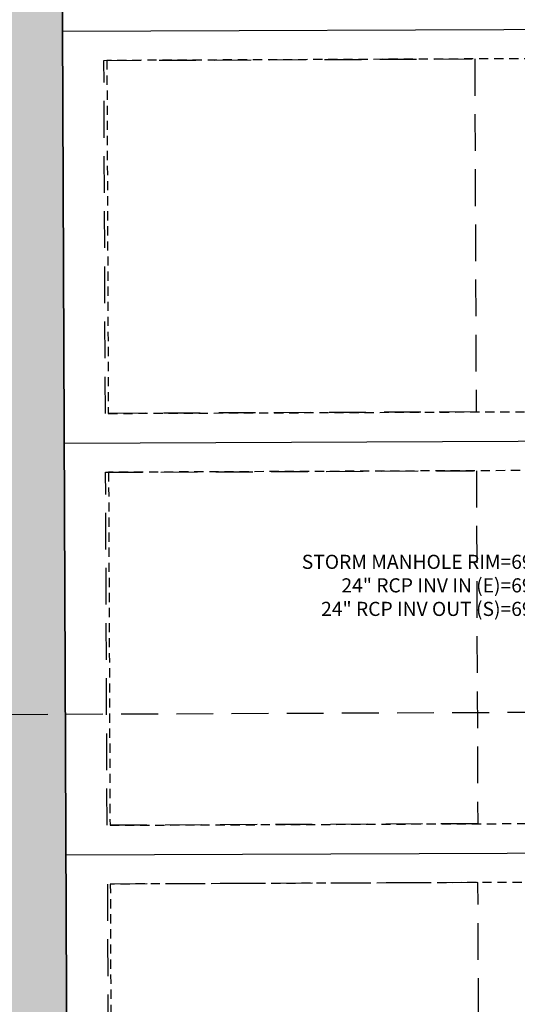
# Model space of a CAD drawing. Units: feet. Extents: x 3247394 to 3253465, y 1401159 to 1412768.
# Drawn here: x 3248499 to 3248583, y 1407333 to 1407500 of the extents above; entities that cross this region are included whole.
import ezdxf

# ---------------------------------------------------------------- set-up
doc = ezdxf.new("R2010")
doc.units = ezdxf.units.FT
doc.header["$LTSCALE"] = 25
doc.header["$MEASUREMENT"] = 0
for name, pattern in [('DASHED2', [0.375, 0.25, -0.125]), ('HIDDEN', [0.375, 0.25, -0.125]), ('HIDDEN2', [0.1025, 0.0625, -0.04])]:
    doc.linetypes.add(name, pattern=pattern)
for name, color, linetype in [('Bndy-Deed-Sketch', 152, 'CONTINUOUS'), ('C-BNDY-EASE', 232, 'HIDDEN2'), ('C-BNDY-LOTS', 12, 'CONTINUOUS'), ('C-BNDY-SB', 1, 'DASHED2'), ('C-BNDY-STBK-BUFF', 232, 'HIDDEN'), ('C-MTRL-GRVL', 151, 'CONTINUOUS'), ('C-ROAD-LANE', 51, 'CONTINUOUS')]:
    doc.layers.add(name, color=color, linetype=linetype)
for name, color, linetype, lineweight in [('X-CRB-CONC-TBC', 6, 'CONTINUOUS', 9), ('X-CRB-TX', 2, 'CONTINUOUS', 25), ('X-UTL-ST-TX', 2, 'CONTINUOUS', 25)]:
    doc.layers.add(name, color=color, linetype=linetype, lineweight=lineweight)
doc.styles.add('RomanS', font='IC-Romans.shx')
doc.dimstyles.new('BL-030', dxfattribs={"dimtxt": 2.4, "dimasz": 3.6, "dimexe": 0.18, "dimexo": 0.0625, "dimgap": 1.2, "dimtad": 0, "dimdec": 1, "dimzin": 0, "dimdsep": 46, "dimtxsty": 'RomanS', "dimcen": 0, "dimse1": 1, "dimse2": 1, "dimclrd": 256, "dimclre": 256, "dimclrt": 256, "dimaunit": 1, "dimadec": 3, "dimazin": 0, "dimtfac": 1, "dimtdec": 1, "dimtofl": 0, "dimtmove": 0, "dimatfit": 3, "dimfxl": 1, "dimtfill": 1, "dimtolj": 1, "dimtzin": 0, "dimlwd": -1, "dimarcsym": 0})

# ---------------------------------------------------------------- blocks, each defined once
blk = doc.blocks.new('CLH19X_PSite')
at = {"layer": 'C-MTRL-GRVL'}
h = blk.add_hatch(dxfattribs=at)
h.set_pattern_fill('HEX', color=256, scale=10)
edge = h.paths.add_edge_path()
edge.add_line((3248503.64, 1408021.01), (3248488.64, 1408020.94))
edge.add_line((3248488.64, 1408020.94), (3248492.17, 1407169.46))
edge.add_line((3248492.17, 1407169.46), (3248492.79, 1407014.11))
edge.add_arc((3248522.79, 1407014.23), 30, 180.2295, 270.2295)
edge.add_line((3248522.91, 1406984.23), (3248976.06, 1406986.04))
edge.add_arc((3248976.12, 1406971.04), 15, 81.2049, 90.2295, ccw=False)
edge.add_line((3248978.41, 1406985.87), (3248984.55, 1406999.83))
edge.add_arc((3248976.12, 1406971.04), 30, 73.6684, 90.2295)
edge.add_line((3248976, 1407001.04), (3248522.85, 1406999.23))
edge.add_arc((3248522.79, 1407014.23), 15, 180.2295, 270.2295, ccw=False)
edge.add_line((3248507.79, 1407014.17), (3248507.17, 1407169.52))
edge.add_line((3248507.17, 1407169.52), (3248503.64, 1408021.01))
at = {"layer": 'C-ROAD-LANE'}
blk.add_lwpolyline([(3248503.64, 1408021.01), (3248507.17, 1407169.52), (3248507.79, 1407014.17, 0.414214), (3248522.85, 1406999.23), (3248976, 1407001.04, -0.072387), (3248984.55, 1406999.83)], format="xyb", dxfattribs=at)
blk = doc.blocks.new('CLH19X_PMap')
at = {"layer": 'C-BNDY-EASE'}
for points in [[(3248585.84, 1407493.49), (3248513.33, 1407493.19), (3248513.57, 1407433.19), (3248586.08, 1407433.49)], [(3248586.12, 1407423.49), (3248513.62, 1407423.19), (3248513.86, 1407363.19), (3248586.36, 1407363.49)], [(3248586.4, 1407353.49), (3248513.91, 1407353.19), (3248514.15, 1407293.19), (3248586.65, 1407293.49)]]:
    blk.add_lwpolyline(points, close=True, dxfattribs=at)
at = {"layer": 'C-BNDY-LOTS'}
for points in [[(3248932.94, 1407000.87), (3248527.85, 1406999.25), (3248507.77, 1407019.17), (3248507.17, 1407169.52), (3248503.64, 1408021.01)], [(3248505.81, 1407498.16), (3248595.82, 1407498.53)], [(3248506.07, 1407433.16), (3248506.07, 1407433.16)], [(3248506.1, 1407428.16), (3248596.1, 1407428.53)], [(3248506.36, 1407363.16), (3248506.36, 1407363.16)], [(3248506.39, 1407358.16), (3248596.38, 1407358.53)]]:
    blk.add_lwpolyline(points, dxfattribs=at)
at = {"layer": 'C-BNDY-SB'}
for p, q in [((3248512.83, 1407493.19), (3248575.84, 1407493.45)), ((3248513.07, 1407433.19), (3248512.83, 1407493.19)), ((3248575.84, 1407493.45), (3248576.08, 1407433.45)), ((3248576.08, 1407433.45), (3248513.07, 1407433.19)), ((3248513.12, 1407423.19), (3248576.12, 1407423.45)), ((3248576.12, 1407423.45), (3248576.36, 1407363.45)), ((3248513.36, 1407363.19), (3248513.12, 1407423.19)), ((3248576.36, 1407363.45), (3248513.36, 1407363.19)), ((3248576.4, 1407353.45), (3248513.41, 1407353.19)), ((3248513.41, 1407353.19), (3248513.65, 1407293.19)), ((3248576.65, 1407293.45), (3248576.4, 1407353.45))]:
    blk.add_line(p, q, dxfattribs=at)
at = {"layer": 'C-BNDY-STBK-BUFF'}
blk.add_lwpolyline([(3248507.99, 1406964.17), (3248507.17, 1407169.52), (3248501.92, 1408435.72)], dxfattribs=at)
blk = doc.blocks.new('A$C90b76cd2')
at = {"layer": 'Bndy-Deed-Sketch', "color": 1, "linetype": 'DASHED2'}
blk.add_lwpolyline([(3249328.27, 1407385.43), (3248471.29, 1407381.88)], dxfattribs=at)

msp = doc.modelspace()

# ---------------------------------------------------------------- leaders
at = {"layer": 'X-UTL-ST-TX', "annotation_type": 0, "has_hookline": 1, "hookline_direction": 1, "text_width": 58.06}
msp.add_leader([(3248608.02, 1407396.98), (3248599.57, 1407403.66), (3248595.97, 1407403.66)], dimstyle='BL-030', override={"dimgap": 1.2, "dimtad": 0}, dxfattribs=at)

# ---------------------------------------------------------------- next in the draw order: texts
at = {"layer": 'X-UTL-ST-TX', "insert": (3248594.77, 1407403.66), "char_height": 2.4, "width": 62.4077, "attachment_point": 6, "style": 'RomanS', "bg_fill": 2}
msp.add_mtext('STORM MANHOLE RIM=6956.44\'\\P24" RCP INV IN (E)=6945.14\'\\P24" RCP INV OUT (S)=6945.01\'', dxfattribs=at)

# ---------------------------------------------------------------- next in the draw order: linework, layer by layer
at = {"layer": 'X-CRB-CONC-TBC', "flags": 128}
for points in [[(3249149.79, 1406916.06), (3249161.88, 1406943.76), (3249170.09, 1406962.29), (3249171.44, 1406965.45), (3249171.79, 1406966.69, 0.067591), (3249172.75, 1406972.3, 0), (3249172.76, 1406973.4, 0.087358), (3249170.65, 1406980.81, 0.051323), (3249168.23, 1406984.71, 0.040259), (3249163.23, 1406988.93, 0), (3249159.22, 1406991.11), (3249144.85, 1406997.38), (3249116.99, 1407009.62), (3249103.46, 1407015.48), (3249088.96, 1407022.02, 0.043599), (3249084.42, 1407023.5, 0.010787), (3249083.26, 1407023.74, 0.045763), (3249076.15, 1407023.77, 0.134125), (3249064.17, 1407019.11, 0.108627), (3249059.54, 1407014.13, 0.068079), (3249056.77, 1407009.58)], [(3249175.02, 1407022.01, 0), (3249177.49, 1407021.25, 0.050172)], [(3249656.63, 1407470.3, 0), (3249656.29, 1407471.89, 0.064664)], [(3248962.28, 1407521.98, 0), (3248962.57, 1407523.3)]]:
    msp.add_lwpolyline(points, format="xyb", dxfattribs=at)
at = {"layer": 'X-CRB-TX', "flags": 128}
msp.add_lwpolyline([(3248886.46, 1407897.63), (3248911.76, 1407908.3), (3248922.48, 1407912.85), (3248948.96, 1407923.99), (3248975.92, 1407935.43), (3249010.74, 1407950.05), (3249018.85, 1407953.62), (3249023.64, 1407955.66), (3249032.4, 1407959.44), (3249038.17, 1407961.74), (3249066.04, 1407973.52), (3249093.92, 1407985.23), (3249110.5, 1407992.25), (3249112.04, 1407992.82, 0), (3249113.46, 1407993.2, -0.033848), (3249120.06, 1407993.75, -0.082842), (3249125.48, 1407992.5, -0.073039)], format="xyb", dxfattribs=at)

# ---------------------------------------------------------------- next in the draw order: block references
at = {"layer": 'X-UTL-ST-TX'}
for name in ['CLH19X_PMap', 'CLH19X_PSite']:
    msp.add_blockref(name, (0, 0), dxfattribs=at)

# ---------------------------------------------------------------- next in the draw order: block references
msp.add_blockref('A$C90b76cd2', (0, 0), dxfattribs=at)

doc.saveas('drawing.dxf')
